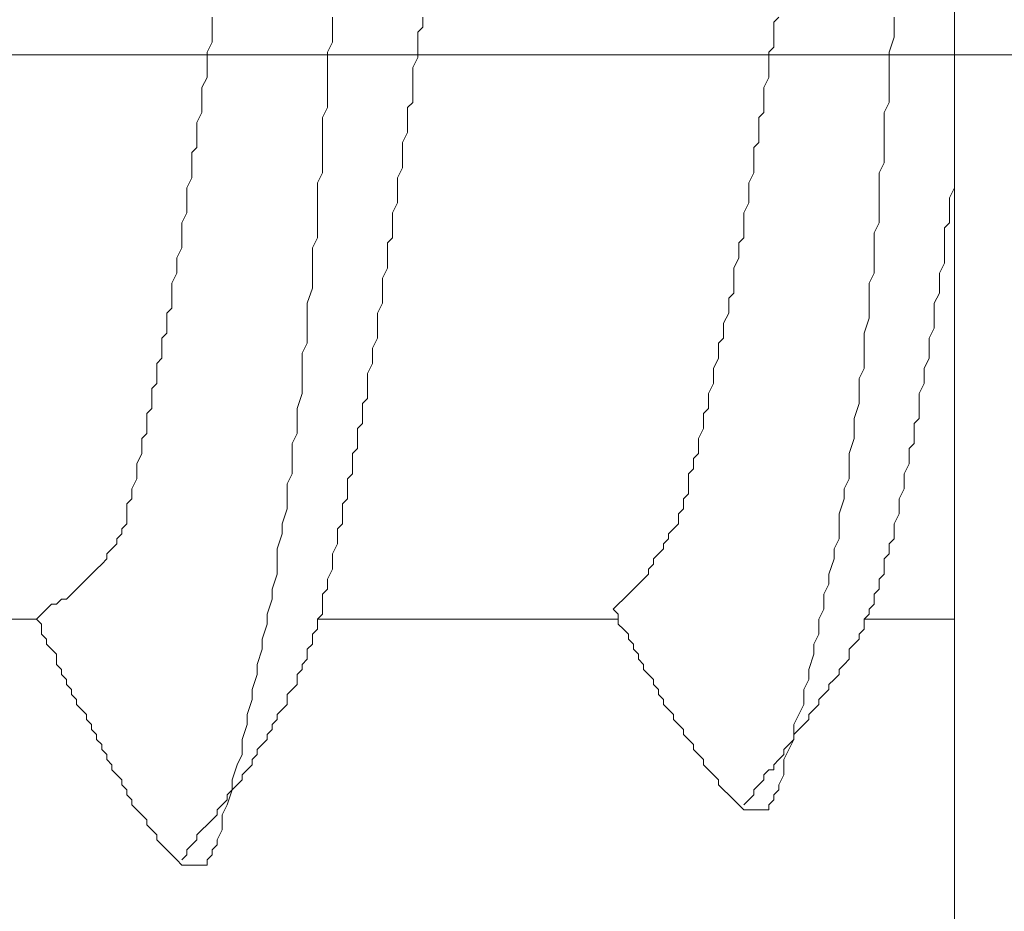
# Model space of a CAD drawing. Units: millimetres. Extents: x 6566 to 9930, y 5229 to 6714.
# Drawn here: x 9592 to 9594, y 5751 to 5753 of the extents above; entities that cross this region are included whole.
import ezdxf

# ---------------------------------------------------------------- set-up
doc = ezdxf.new("R2010")
doc.units = ezdxf.units.MM
doc.linetypes.add('CENTER', pattern=[50.8, 31.75, -6.35, 6.35, -6.35])
doc.layers.get('0').update_dxf_attribs({"lineweight": 13})
doc.layers.get('Defpoints').update_dxf_attribs({"lineweight": 20})
for name, color, linetype, lineweight in [('基準線', 1, 'CENTER', 9), ('寸法', 4, 'Continuous', 9), ('点検口 野縁受け', 7, 'Continuous', 9)]:
    doc.layers.add(name, color=color, linetype=linetype, lineweight=lineweight)
doc.styles.add('寸法用\u3000bigfont', font='romand.shx', dxfattribs={"width": 0.75, "bigfont": 'bigfont.shx'})
doc.dimstyles.new('寸法 1-4', dxfattribs={"dimscale": 4, "dimtxt": 3.25, "dimasz": 1.1, "dimexe": 0, "dimexo": 5, "dimgap": 1, "dimtad": 1, "dimdec": 1, "dimdsep": 46, "dimtxsty": '寸法用\u3000bigfont', "dimblk": 'ORIGIN', "dimcen": 3, "dimclrd": 256, "dimclre": 256, "dimclrt": 7, "dimadec": 0, "dimazin": 0, "dimtfac": 1, "dimtdec": 1, "dimtix": 1, "dimtmove": 1, "dimatfit": 2, "dimldrblk": 'OPEN30', "dimfxl": 1, "dimlwd": -1, "dimlwe": -1, "dimarcsym": 0})

# ---------------------------------------------------------------- blocks, each defined once
blk = doc.blocks.new('_Origin')
at = {"color": 0, "linetype": 'ByBlock', "lineweight": -2}
blk.add_line((0, 0), (-1, 0), dxfattribs=at)
blk.add_circle((0, 0), 0.5, dxfattribs=at)
blk = doc.blocks.new('*D111')
at = {"layer": 'Defpoints', "color": 0, "linetype": 'Continuous', "transparency": 16777216}
for p in [(9608.4582, 5867.8336), (9583.4582, 5768.6681), (9608.4582, 5730.6681)]:
    blk.add_point(p, dxfattribs=at)
at = {"layer": '寸法', "linetype": 'Continuous', "transparency": 16777216}
for p, q in [((9583.4582, 5788.6681), (9583.4582, 5867.8336)), ((9587.8582, 5867.8336), (9604.0582, 5867.8336)), ((9608.4582, 5750.6681), (9608.4582, 5867.8336))]:
    blk.add_line(p, q, dxfattribs=at)
at = {"layer": '寸法', "linetype": 'Continuous', "transparency": 16777216, "xscale": 4.4, "yscale": 4.4, "zscale": 4.4, "rotation": 180}
blk.add_blockref('_Origin', (9583.4582, 5867.8336), dxfattribs=at)
at = {"layer": '寸法', "linetype": 'Continuous', "transparency": 16777216, "xscale": 4.4, "yscale": 4.4, "zscale": 4.4}
blk.add_blockref('_Origin', (9608.4582, 5867.8336), dxfattribs=at)
at = {"layer": '寸法', "color": 7, "linetype": 'Continuous', "transparency": 16777216, "insert": (9595.9582, 5878.3336), "char_height": 13, "attachment_point": 5, "style": '寸法用\u3000bigfont'}
blk.add_mtext('25', dxfattribs=at)
blk = doc.blocks.new('_Open30')
at = {"color": 0, "linetype": 'ByBlock', "lineweight": -2}
for p, q in [((-1, 0.26795), (0, 0)), ((0, 0), (-1, -0.26795)), ((0, 0), (-1, 0))]:
    blk.add_line(p, q, dxfattribs=at)
blk = doc.blocks.new('*D88')
at = {"layer": 'Defpoints', "color": 0, "linetype": 'Continuous', "transparency": 16777216}
for p in [(9608.4582, 5912.0413), (9058.4582, 5730.6681), (9608.4582, 5730.6681)]:
    blk.add_point(p, dxfattribs=at)
at = {"layer": '寸法', "linetype": 'Continuous', "transparency": 16777216}
for p, q in [((9058.4582, 5750.6681), (9058.4582, 5912.0413)), ((9062.8582, 5912.0413), (9604.0582, 5912.0413)), ((9608.4582, 5750.6681), (9608.4582, 5912.0413))]:
    blk.add_line(p, q, dxfattribs=at)
at = {"layer": '寸法', "linetype": 'Continuous', "transparency": 16777216, "xscale": 4.4, "yscale": 4.4, "zscale": 4.4, "rotation": 180}
blk.add_blockref('_Origin', (9058.4582, 5912.0413), dxfattribs=at)
at = {"layer": '寸法', "linetype": 'Continuous', "transparency": 16777216, "xscale": 4.4, "yscale": 4.4, "zscale": 4.4}
blk.add_blockref('_Origin', (9608.4582, 5912.0413), dxfattribs=at)
at = {"layer": '寸法', "color": 7, "linetype": 'Continuous', "transparency": 16777216, "insert": (9333.4582, 5922.5413), "char_height": 13, "attachment_point": 5, "style": '寸法用\u3000bigfont'}
blk.add_mtext('点検口用野縁受L=550（750）', dxfattribs=at)

msp = doc.modelspace()

# ---------------------------------------------------------------- linework, layer by layer
at = {"ltscale": 0.2}
for p, q in [((9592.4082, 5753.2364), (9592.4082, 5753.2614)), ((9592.7082, 5753.2614), (9592.7082, 5753.2364)), ((9592.9332, 5753.2614), (9592.9332, 5753.2364)), ((9593.8082, 5753.2489), (9593.8207, 5753.2614)), ((9593.8082, 5753.2239), (9593.8082, 5753.2489)), ((9594.1082, 5753.2614), (9594.1082, 5753.2364)), ((9592.4082, 5753.2114), (9592.4082, 5753.2364)), ((9592.7082, 5753.2364), (9592.7082, 5753.1989)), ((9592.9332, 5753.2364), (9592.9207, 5753.2239)), ((9592.9207, 5753.2239), (9592.9207, 5753.1989)), ((9593.8082, 5753.2114), (9593.8082, 5753.2239)), ((9594.1082, 5753.2364), (9594.1082, 5753.2114)), ((9592.3957, 5753.1739), (9592.4082, 5753.1989)), ((9592.4082, 5753.1989), (9592.4082, 5753.2114)), ((9592.7082, 5753.1989), (9592.6957, 5753.1739)), ((9592.9207, 5753.1989), (9592.9207, 5753.1739)), ((9593.8082, 5753.1864), (9593.8082, 5753.2114)), ((9594.1082, 5753.2114), (9594.0957, 5753.1739)), ((9592.3957, 5753.1489), (9592.3957, 5753.1739)), ((9592.6957, 5753.1739), (9592.6957, 5753.1364)), ((9592.9207, 5753.1739), (9592.9207, 5753.1614)), ((9593.7957, 5753.1739), (9593.8082, 5753.1864)), ((9593.7957, 5753.1489), (9593.7957, 5753.1739)), ((9594.0957, 5753.1739), (9594.0957, 5753.1489)), ((9592.3957, 5753.1239), (9592.3957, 5753.1489)), ((9592.9207, 5753.1614), (9592.9082, 5753.1364)), ((9593.7957, 5753.1239), (9593.7957, 5753.1489)), ((9594.0957, 5753.1489), (9594.0957, 5753.1114)), ((9592.3957, 5753.1114), (9592.3957, 5753.1239)), ((9592.6957, 5753.1364), (9592.6957, 5753.0989)), ((9592.9082, 5753.1364), (9592.9082, 5753.1114)), ((9593.7957, 5753.1114), (9593.7957, 5753.1239)), ((9592.3832, 5753.0864), (9592.3957, 5753.1114)), ((9592.6957, 5753.0989), (9592.6957, 5753.0739)), ((9592.9082, 5753.1114), (9592.9082, 5753.0989)), ((9592.9082, 5753.0989), (9592.9082, 5753.0739)), ((9593.7832, 5753.0864), (9593.7957, 5753.1114)), ((9594.0957, 5753.1114), (9594.0957, 5753.0864)), ((9592.3832, 5753.0614), (9592.3832, 5753.0864)), ((9592.6957, 5753.0739), (9592.6957, 5753.0364)), ((9592.9082, 5753.0739), (9592.9082, 5753.0489)), ((9593.7832, 5753.0739), (9593.7832, 5753.0864)), ((9593.7832, 5753.0489), (9593.7832, 5753.0739)), ((9594.0957, 5753.0864), (9594.0957, 5753.0489)), ((9592.3832, 5753.0489), (9592.3832, 5753.0614)), ((9592.3832, 5753.0239), (9592.3832, 5753.0489)), ((9592.9082, 5753.0489), (9592.8957, 5753.0364)), ((9593.7832, 5753.0239), (9593.7832, 5753.0489)), ((9594.0957, 5753.0489), (9594.0832, 5753.0239)), ((9592.3707, 5752.9989), (9592.3832, 5753.0239)), ((9592.6957, 5753.0364), (9592.6832, 5753.0114)), ((9592.8957, 5753.0364), (9592.8957, 5753.0114)), ((9593.7707, 5753.0114), (9593.7832, 5753.0239)), ((9594.0832, 5753.0239), (9594.0832, 5752.9989)), ((9592.3707, 5752.9864), (9592.3707, 5752.9989)), ((9592.6832, 5753.0114), (9592.6832, 5752.9739)), ((9592.8957, 5753.0114), (9592.8957, 5752.9864)), ((9593.7707, 5752.9864), (9593.7707, 5753.0114)), ((9594.0832, 5752.9989), (9594.0832, 5752.9614)), ((9592.3707, 5752.9614), (9592.3707, 5752.9864)), ((9592.8957, 5752.9864), (9592.8957, 5752.9739)), ((9593.7707, 5752.9739), (9593.7707, 5752.9864)), ((9592.3707, 5752.9364), (9592.3707, 5752.9614)), ((9592.6832, 5752.9739), (9592.6832, 5752.9364)), ((9592.8957, 5752.9739), (9592.8832, 5752.9489)), ((9593.7707, 5752.9489), (9593.7707, 5752.9739)), ((9594.0832, 5752.9614), (9594.0832, 5752.9364)), ((9592.3582, 5752.9239), (9592.3707, 5752.9364)), ((9592.6832, 5752.9364), (9592.6832, 5752.9114)), ((9592.8832, 5752.9489), (9592.8832, 5752.9239)), ((9593.7582, 5752.9364), (9593.7707, 5752.9489)), ((9593.7582, 5752.9114), (9593.7582, 5752.9364)), ((9594.0832, 5752.9364), (9594.0832, 5752.8989)), ((9592.3582, 5752.8989), (9592.3582, 5752.9239)), ((9592.6832, 5752.9114), (9592.6832, 5752.8739)), ((9592.8832, 5752.9239), (9592.8832, 5752.8989)), ((9593.7582, 5752.8864), (9593.7582, 5752.9114)), ((9594.2582, 5752.9114), (9594.2582, 5752.8989)), ((9592.3582, 5752.8739), (9592.3582, 5752.8989)), ((9592.8832, 5752.8864), (9592.8707, 5752.8614)), ((9592.8832, 5752.8989), (9592.8832, 5752.8864)), ((9593.7582, 5752.8739), (9593.7582, 5752.8864)), ((9594.0832, 5752.8989), (9594.0707, 5752.8739)), ((9594.2582, 5752.8989), (9594.2582, 5752.8739)), ((9592.3457, 5752.8364), (9592.3582, 5752.8614)), ((9592.3582, 5752.8614), (9592.3582, 5752.8739)), ((9592.6832, 5752.8739), (9592.6707, 5752.8489)), ((9592.8707, 5752.8614), (9592.8707, 5752.8364)), ((9593.7457, 5752.8489), (9593.7582, 5752.8739)), ((9594.0707, 5752.8739), (9594.0707, 5752.8364)), ((9594.2582, 5752.8739), (9594.2582, 5752.8489)), ((9592.3457, 5752.8114), (9592.3457, 5752.8364)), ((9592.6707, 5752.8489), (9592.6707, 5752.8114)), ((9592.8707, 5752.8364), (9592.8707, 5752.8239)), ((9593.7457, 5752.8364), (9593.7457, 5752.8489)), ((9593.7457, 5752.8114), (9593.7457, 5752.8364)), ((9594.0707, 5752.8364), (9594.0707, 5752.8114)), ((9594.2582, 5752.8364), (9594.2457, 5752.8114)), ((9594.2582, 5752.8489), (9594.2582, 5752.8364)), ((9592.3457, 5752.7989), (9592.3457, 5752.8114)), ((9592.6707, 5752.8114), (9592.6707, 5752.7739)), ((9592.8707, 5752.8239), (9592.8707, 5752.7989)), ((9593.7457, 5752.7989), (9593.7457, 5752.8114)), ((9594.0707, 5752.8114), (9594.0707, 5752.7864)), ((9594.2457, 5752.8114), (9594.2457, 5752.7989)), ((9592.3457, 5752.7739), (9592.3457, 5752.7989)), ((9592.8707, 5752.7989), (9592.8582, 5752.7739)), ((9593.7332, 5752.7739), (9593.7457, 5752.7989)), ((9594.0707, 5752.7864), (9594.0707, 5752.7489)), ((9594.2457, 5752.7989), (9594.2457, 5752.7739)), ((9592.3332, 5752.7489), (9592.3457, 5752.7739)), ((9592.6707, 5752.7739), (9592.6707, 5752.7489)), ((9592.8582, 5752.7739), (9592.8582, 5752.7614)), ((9592.8582, 5752.7614), (9592.8582, 5752.7364)), ((9593.7332, 5752.7614), (9593.7332, 5752.7739)), ((9593.7332, 5752.7364), (9593.7332, 5752.7614)), ((9594.2457, 5752.7739), (9594.2457, 5752.7489)), ((9592.3332, 5752.7239), (9592.3332, 5752.7489)), ((9592.6707, 5752.7489), (9592.6707, 5752.7114)), ((9592.8582, 5752.7364), (9592.8582, 5752.7114)), ((9593.7332, 5752.7114), (9593.7332, 5752.7364)), ((9594.0707, 5752.7489), (9594.0582, 5752.7239)), ((9594.2457, 5752.7489), (9594.2332, 5752.7364)), ((9594.2332, 5752.7364), (9594.2332, 5752.7114)), ((9592.3332, 5752.7114), (9592.3332, 5752.7239)), ((9592.3332, 5752.6864), (9592.3332, 5752.7114)), ((9592.6707, 5752.7114), (9592.6582, 5752.6864)), ((9592.8582, 5752.7114), (9592.8457, 5752.6989)), ((9593.7207, 5752.6989), (9593.7332, 5752.7114)), ((9594.0582, 5752.7239), (9594.0582, 5752.6864)), ((9594.2332, 5752.7114), (9594.2332, 5752.6864)), ((9592.3207, 5752.6614), (9592.3332, 5752.6864)), ((9592.6582, 5752.6864), (9592.6582, 5752.6489)), ((9592.8457, 5752.6989), (9592.8457, 5752.6739)), ((9593.7207, 5752.6739), (9593.7207, 5752.6989)), ((9594.0582, 5752.6864), (9594.0582, 5752.6614)), ((9594.2332, 5752.6864), (9594.2332, 5752.6739)), ((9592.3207, 5752.6489), (9592.3207, 5752.6614)), ((9592.8457, 5752.6739), (9592.8457, 5752.6489)), ((9593.7082, 5752.6364), (9593.7207, 5752.6614)), ((9593.7207, 5752.6614), (9593.7207, 5752.6739)), ((9594.0582, 5752.6614), (9594.0582, 5752.6239)), ((9594.2332, 5752.6739), (9594.2332, 5752.6489)), ((9592.3207, 5752.6239), (9592.3207, 5752.6489)), ((9592.6582, 5752.6489), (9592.6582, 5752.6114)), ((9592.8457, 5752.6364), (9592.8332, 5752.6114)), ((9592.8457, 5752.6489), (9592.8457, 5752.6364)), ((9593.7082, 5752.6239), (9593.7082, 5752.6364)), ((9594.2332, 5752.6489), (9594.2207, 5752.6239)), ((9592.3082, 5752.5989), (9592.3207, 5752.6239)), ((9592.6582, 5752.6114), (9592.6582, 5752.5864)), ((9592.8332, 5752.6114), (9592.8332, 5752.5864)), ((9593.7082, 5752.5989), (9593.7082, 5752.6239)), ((9594.0582, 5752.6239), (9594.0457, 5752.5989)), ((9594.2207, 5752.6239), (9594.2207, 5752.6114)), ((9594.2207, 5752.6114), (9594.2207, 5752.5864)), ((9592.3082, 5752.5864), (9592.3082, 5752.5989)), ((9592.3082, 5752.5614), (9592.3082, 5752.5864)), ((9592.6582, 5752.5864), (9592.6457, 5752.5489)), ((9592.8332, 5752.5864), (9592.8332, 5752.5739)), ((9593.7082, 5752.5739), (9593.7082, 5752.5989)), ((9594.0457, 5752.5989), (9594.0457, 5752.5739)), ((9594.2207, 5752.5864), (9594.2207, 5752.5739)), ((9592.3082, 5752.5364), (9592.3082, 5752.5614)), ((9592.8332, 5752.5739), (9592.8332, 5752.5489)), ((9593.6957, 5752.5614), (9593.7082, 5752.5739)), ((9593.6957, 5752.5364), (9593.6957, 5752.5614)), ((9594.0457, 5752.5739), (9594.0457, 5752.5364)), ((9594.2207, 5752.5739), (9594.2082, 5752.5489)), ((9592.2957, 5752.5239), (9592.3082, 5752.5364)), ((9592.6457, 5752.5489), (9592.6457, 5752.5239)), ((9592.8332, 5752.5489), (9592.8207, 5752.5239)), ((9593.6957, 5752.5239), (9593.6957, 5752.5364)), ((9594.0457, 5752.5364), (9594.0457, 5752.5114)), ((9594.2082, 5752.5489), (9594.2082, 5752.5239)), ((9592.2957, 5752.4989), (9592.2957, 5752.5239)), ((9592.6457, 5752.5239), (9592.6457, 5752.4864)), ((9592.8207, 5752.5239), (9592.8207, 5752.4989)), ((9593.6832, 5752.4989), (9593.6957, 5752.5239)), ((9594.0457, 5752.5114), (9594.0332, 5752.4739)), ((9594.2082, 5752.5239), (9594.2082, 5752.5114)), ((9594.2082, 5752.5114), (9594.2082, 5752.4864)), ((9592.2957, 5752.4739), (9592.2957, 5752.4989)), ((9592.6457, 5752.4864), (9592.6457, 5752.4489)), ((9592.8207, 5752.4989), (9592.8207, 5752.4864)), ((9592.8207, 5752.4864), (9592.8207, 5752.4614)), ((9593.6832, 5752.4864), (9593.6832, 5752.4989)), ((9593.6832, 5752.4614), (9593.6832, 5752.4864)), ((9594.2082, 5752.4864), (9594.1957, 5752.4614)), ((9592.2832, 5752.4614), (9592.2957, 5752.4739)), ((9592.2832, 5752.4364), (9592.2832, 5752.4614)), ((9592.8207, 5752.4614), (9592.8082, 5752.4364)), ((9593.6707, 5752.4489), (9593.6832, 5752.4614)), ((9594.0332, 5752.4739), (9594.0332, 5752.4489)), ((9594.1957, 5752.4614), (9594.1957, 5752.4489)), ((9592.2832, 5752.4114), (9592.2832, 5752.4364)), ((9592.6457, 5752.4489), (9592.6332, 5752.4239)), ((9592.8082, 5752.4364), (9592.8082, 5752.4239)), ((9593.6707, 5752.4239), (9593.6707, 5752.4489)), ((9594.0332, 5752.4489), (9594.0332, 5752.4114)), ((9594.1957, 5752.4489), (9594.1957, 5752.4239)), ((9592.2707, 5752.3989), (9592.2832, 5752.4114)), ((9592.6332, 5752.4239), (9592.6332, 5752.3864)), ((9592.8082, 5752.4239), (9592.8082, 5752.3989)), ((9593.6582, 5752.3864), (9593.6707, 5752.4114)), ((9593.6707, 5752.4114), (9593.6707, 5752.4239)), ((9594.0332, 5752.4114), (9594.0332, 5752.3864)), ((9594.1957, 5752.4114), (9594.1832, 5752.3864)), ((9594.1957, 5752.4239), (9594.1957, 5752.4114)), ((9592.2707, 5752.3739), (9592.2707, 5752.3989)), ((9592.6332, 5752.3864), (9592.6332, 5752.3614)), ((9592.8082, 5752.3989), (9592.7957, 5752.3739)), ((9593.6582, 5752.3614), (9593.6582, 5752.3864)), ((9594.0332, 5752.3864), (9594.0207, 5752.3614)), ((9594.1832, 5752.3864), (9594.1832, 5752.3614)), ((9592.2707, 5752.3489), (9592.2707, 5752.3739)), ((9592.6332, 5752.3614), (9592.6332, 5752.3239)), ((9592.7957, 5752.3739), (9592.7957, 5752.3614)), ((9592.7957, 5752.3614), (9592.7957, 5752.3364)), ((9593.6582, 5752.3489), (9593.6582, 5752.3614)), ((9594.0207, 5752.3614), (9594.0207, 5752.3239)), ((9594.1832, 5752.3614), (9594.1832, 5752.3489)), ((9592.2582, 5752.3364), (9592.2707, 5752.3489)), ((9592.2582, 5752.3114), (9592.2582, 5752.3364)), ((9592.7957, 5752.3364), (9592.7957, 5752.3114)), ((9593.6457, 5752.3239), (9593.6582, 5752.3489)), ((9594.1832, 5752.3489), (9594.1707, 5752.3239)), ((9592.6332, 5752.3239), (9592.6207, 5752.2864)), ((9593.6457, 5752.3114), (9593.6457, 5752.3239)), ((9594.0207, 5752.3239), (9594.0207, 5752.2989)), ((9594.1707, 5752.3239), (9594.1707, 5752.2989)), ((9592.2582, 5752.2864), (9592.2582, 5752.3114)), ((9592.7957, 5752.3114), (9592.7832, 5752.2989)), ((9592.7832, 5752.2989), (9592.7832, 5752.2739)), ((9593.6457, 5752.2864), (9593.6457, 5752.3114)), ((9594.0207, 5752.2989), (9594.0082, 5752.2614)), ((9594.1707, 5752.2989), (9594.1707, 5752.2864)), ((9592.2457, 5752.2739), (9592.2582, 5752.2864)), ((9592.2457, 5752.2489), (9592.2457, 5752.2739)), ((9592.6207, 5752.2864), (9592.6207, 5752.2614)), ((9592.7832, 5752.2739), (9592.7832, 5752.2489)), ((9593.6332, 5752.2739), (9593.6457, 5752.2864)), ((9593.6332, 5752.2489), (9593.6332, 5752.2739)), ((9594.1707, 5752.2864), (9594.1707, 5752.2614)), ((9592.2457, 5752.2239), (9592.2457, 5752.2489)), ((9592.6207, 5752.2614), (9592.6207, 5752.2239)), ((9592.7832, 5752.2489), (9592.7707, 5752.2364)), ((9593.6332, 5752.2364), (9593.6332, 5752.2489)), ((9594.0082, 5752.2614), (9594.0082, 5752.2364)), ((9594.1707, 5752.2614), (9594.1582, 5752.2489)), ((9594.1582, 5752.2489), (9594.1582, 5752.2239)), ((9592.2332, 5752.2114), (9592.2457, 5752.2239)), ((9592.6207, 5752.2239), (9592.6082, 5752.1989)), ((9592.7707, 5752.2364), (9592.7707, 5752.2114)), ((9593.6207, 5752.2114), (9593.6332, 5752.2364)), ((9594.0082, 5752.2364), (9594.0082, 5752.2114)), ((9594.1582, 5752.2239), (9594.1582, 5752.1989)), ((9592.2332, 5752.1864), (9592.2332, 5752.2114)), ((9592.6082, 5752.1989), (9592.6082, 5752.1614)), ((9592.7707, 5752.2114), (9592.7707, 5752.1864)), ((9593.6207, 5752.1989), (9593.6207, 5752.2114)), ((9593.6207, 5752.1739), (9593.6207, 5752.1989)), ((9594.0082, 5752.2114), (9593.9957, 5752.1739)), ((9594.1582, 5752.1989), (9594.1457, 5752.1864)), ((9592.2207, 5752.1489), (9592.2332, 5752.1739)), ((9592.2332, 5752.1739), (9592.2332, 5752.1864)), ((9592.7707, 5752.1864), (9592.7582, 5752.1739)), ((9592.7582, 5752.1739), (9592.7582, 5752.1489)), ((9593.6082, 5752.1614), (9593.6207, 5752.1739)), ((9593.9957, 5752.1739), (9593.9957, 5752.1489)), ((9594.1457, 5752.1864), (9594.1457, 5752.1614)), ((9592.2207, 5752.1239), (9592.2207, 5752.1489)), ((9592.6082, 5752.1614), (9592.6082, 5752.1239)), ((9592.7582, 5752.1489), (9592.7582, 5752.1239)), ((9593.6082, 5752.1364), (9593.6082, 5752.1614)), ((9593.9957, 5752.1489), (9593.9957, 5752.1114)), ((9594.1457, 5752.1489), (9594.1332, 5752.1239)), ((9594.1457, 5752.1614), (9594.1457, 5752.1489)), ((9592.2207, 5752.1114), (9592.2207, 5752.1239)), ((9592.6082, 5752.1239), (9592.5957, 5752.0989)), ((9592.7582, 5752.1239), (9592.7457, 5752.1114)), ((9593.5957, 5752.1239), (9593.6082, 5752.1364)), ((9593.5957, 5752.0989), (9593.5957, 5752.1239)), ((9594.1332, 5752.1239), (9594.1332, 5752.0989)), ((9592.2082, 5752.0864), (9592.2207, 5752.1114)), ((9592.5957, 5752.0989), (9592.5957, 5752.0614)), ((9592.7457, 5752.1114), (9592.7457, 5752.0864)), ((9593.5957, 5752.0864), (9593.5957, 5752.0989)), ((9593.9957, 5752.1114), (9593.9832, 5752.0864)), ((9594.1332, 5752.0989), (9594.1332, 5752.0864)), ((9592.2082, 5752.0614), (9592.2082, 5752.0864)), ((9592.7457, 5752.0864), (9592.7457, 5752.0614)), ((9593.5832, 5752.0614), (9593.5957, 5752.0739)), ((9593.5957, 5752.0739), (9593.5957, 5752.0864)), ((9593.9832, 5752.0864), (9593.9832, 5752.0614)), ((9594.1332, 5752.0864), (9594.1207, 5752.0614)), ((9592.1957, 5752.0489), (9592.2082, 5752.0614)), ((9592.1957, 5752.0239), (9592.1957, 5752.0489)), ((9592.5957, 5752.0614), (9592.5957, 5752.0364)), ((9592.7457, 5752.0614), (9592.7332, 5752.0489)), ((9592.7332, 5752.0489), (9592.7332, 5752.0239)), ((9593.5832, 5752.0489), (9593.5832, 5752.0614)), ((9593.5832, 5752.0364), (9593.5832, 5752.0489)), ((9593.9832, 5752.0614), (9593.9707, 5752.0239)), ((9594.1207, 5752.0614), (9594.1207, 5752.0489)), ((9594.1207, 5752.0489), (9594.1207, 5752.0239)), ((9592.1957, 5752.0114), (9592.1957, 5752.0239)), ((9592.5957, 5752.0364), (9592.5832, 5751.9989)), ((9592.7332, 5752.0239), (9592.7332, 5751.9989)), ((9593.5707, 5752.0239), (9593.5832, 5752.0364)), ((9593.5707, 5752.0114), (9593.5707, 5752.0239)), ((9593.9707, 5752.0239), (9593.9707, 5751.9989)), ((9594.1207, 5752.0239), (9594.1082, 5751.9989)), ((9592.1832, 5751.9864), (9592.1957, 5751.9989)), ((9592.1957, 5751.9989), (9592.1957, 5752.0114)), ((9592.5832, 5751.9989), (9592.5832, 5751.9739)), ((9592.7332, 5751.9989), (9592.7207, 5751.9864)), ((9593.5582, 5751.9864), (9593.5707, 5751.9989)), ((9593.5707, 5751.9989), (9593.5707, 5752.0114)), ((9593.9707, 5751.9989), (9593.9707, 5751.9614)), ((9594.1082, 5751.9989), (9594.1082, 5751.9864)), ((9592.1707, 5751.9614), (9592.1832, 5751.9739)), ((9592.1832, 5751.9739), (9592.1832, 5751.9864)), ((9592.5832, 5751.9739), (9592.5707, 5751.9364)), ((9592.7207, 5751.9864), (9592.7207, 5751.9614)), ((9593.5457, 5751.9739), (9593.5582, 5751.9864)), ((9593.5457, 5751.9614), (9593.5457, 5751.9739)), ((9594.1082, 5751.9864), (9594.1082, 5751.9614)), ((9592.1582, 5751.9364), (9592.1707, 5751.9489)), ((9592.1707, 5751.9489), (9592.1707, 5751.9614)), ((9592.7207, 5751.9489), (9592.7082, 5751.9239)), ((9592.7207, 5751.9614), (9592.7207, 5751.9489)), ((9593.5332, 5751.9489), (9593.5457, 5751.9614)), ((9593.5332, 5751.9364), (9593.5332, 5751.9489)), ((9593.9707, 5751.9614), (9593.9582, 5751.9364)), ((9594.1082, 5751.9614), (9594.0957, 5751.9489)), ((9594.0957, 5751.9489), (9594.0957, 5751.9239)), ((9592.1457, 5751.9239), (9592.1582, 5751.9364)), ((9592.1457, 5751.9114), (9592.1457, 5751.9239)), ((9592.5707, 5751.9364), (9592.5707, 5751.9114)), ((9592.7082, 5751.9239), (9592.7082, 5751.8989)), ((9593.5082, 5751.9114), (9593.5207, 5751.9239)), ((9593.5207, 5751.9239), (9593.5332, 5751.9364)), ((9593.9582, 5751.9364), (9593.9582, 5751.9114)), ((9594.0957, 5751.9239), (9594.0832, 5751.9114)), ((9592.1207, 5751.8864), (9592.1332, 5751.8989)), ((9592.1332, 5751.8989), (9592.1457, 5751.9114)), ((9592.5707, 5751.9114), (9592.5707, 5751.8739)), ((9592.7082, 5751.8989), (9592.7082, 5751.8864)), ((9593.4957, 5751.8864), (9593.5082, 5751.8989)), ((9593.5082, 5751.8989), (9593.5082, 5751.9114)), ((9593.9582, 5751.9114), (9593.9457, 5751.8739)), ((9594.0832, 5751.9114), (9594.0832, 5751.8864)), ((9592.0957, 5751.8614), (9592.1082, 5751.8739)), ((9592.1082, 5751.8739), (9592.1207, 5751.8864)), ((9592.5707, 5751.8739), (9592.5582, 5751.8364)), ((9592.7082, 5751.8864), (9592.6957, 5751.8614)), ((9593.4832, 5751.8614), (9593.4957, 5751.8739)), ((9593.4957, 5751.8739), (9593.4957, 5751.8864)), ((9593.9457, 5751.8739), (9593.9457, 5751.8489)), ((9594.0832, 5751.8739), (9594.0707, 5751.8614)), ((9594.0832, 5751.8864), (9594.0832, 5751.8739)), ((9592.0707, 5751.8364), (9592.0832, 5751.8489)), ((9592.0832, 5751.8489), (9592.0957, 5751.8614)), ((9592.6957, 5751.8614), (9592.6957, 5751.8364)), ((9593.4582, 5751.8364), (9593.4707, 5751.8489)), ((9593.4707, 5751.8489), (9593.4832, 5751.8614)), ((9593.9457, 5751.8489), (9593.9332, 5751.8239)), ((9594.0707, 5751.8614), (9594.0707, 5751.8489)), ((9594.0707, 5751.8489), (9594.0707, 5751.8364)), ((9592.0457, 5751.8114), (9592.0582, 5751.8239)), ((9592.0582, 5751.8239), (9592.0707, 5751.8364)), ((9592.5582, 5751.8364), (9592.5582, 5751.8114)), ((9592.6957, 5751.8364), (9592.6832, 5751.8239)), ((9592.6832, 5751.8239), (9592.6832, 5751.7989)), ((9593.4332, 5751.8114), (9593.4457, 5751.8239)), ((9593.4457, 5751.8239), (9593.4582, 5751.8364)), ((9593.9332, 5751.8239), (9593.9332, 5751.7864)), ((9594.0707, 5751.8364), (9594.0582, 5751.8239)), ((9594.0582, 5751.8239), (9594.0582, 5751.8114)), ((9591.9957, 5751.7864), (9592.0082, 5751.7989)), ((9592.0082, 5751.7989), (9592.0207, 5751.7989)), ((9592.0207, 5751.7989), (9592.0332, 5751.8114)), ((9592.0332, 5751.8114), (9592.0457, 5751.8114)), ((9592.5582, 5751.8114), (9592.5457, 5751.7739)), ((9592.6832, 5751.7989), (9592.6832, 5751.7864)), ((9593.4082, 5751.7864), (9593.4207, 5751.7989)), ((9593.4207, 5751.7989), (9593.4332, 5751.8114)), ((9594.0582, 5751.7989), (9594.0457, 5751.7864)), ((9594.0582, 5751.8114), (9594.0582, 5751.7989)), ((9591.9707, 5751.7614), (9591.9832, 5751.7739)), ((9591.9832, 5751.7739), (9591.9957, 5751.7864)), ((9592.5457, 5751.7739), (9592.5457, 5751.7489)), ((9592.6832, 5751.7739), (9592.6707, 5751.7614)), ((9592.6832, 5751.7864), (9592.6832, 5751.7739)), ((9593.4207, 5751.7739), (9593.4082, 5751.7864)), ((9593.4207, 5751.7614), (9593.4207, 5751.7739)), ((9593.9332, 5751.7864), (9593.9207, 5751.7614)), ((9594.0457, 5751.7739), (9594.0332, 5751.7614)), ((9594.0457, 5751.7864), (9594.0457, 5751.7739)), ((9591.9707, 5751.7614), (9590.9707, 5751.7614)), ((9591.9832, 5751.7489), (9591.9707, 5751.7614)), ((9591.9832, 5751.7364), (9591.9832, 5751.7489)), ((9592.5457, 5751.7489), (9592.5332, 5751.7114)), ((9592.6707, 5751.7614), (9592.6707, 5751.7489)), ((9593.4207, 5751.7614), (9592.6707, 5751.7614)), ((9592.6707, 5751.7489), (9592.6707, 5751.7364)), ((9593.4207, 5751.7489), (9593.4207, 5751.7614)), ((9593.4332, 5751.7364), (9593.4207, 5751.7489)), ((9593.9207, 5751.7614), (9593.9207, 5751.7239)), ((9594.0332, 5751.7614), (9594.0332, 5751.7489)), ((9594.2582, 5751.7614), (9594.0332, 5751.7614)), ((9594.0332, 5751.7489), (9594.0332, 5751.7364)), ((9591.9832, 5751.7239), (9591.9832, 5751.7364)), ((9591.9957, 5751.7114), (9591.9832, 5751.7239)), ((9592.6707, 5751.7364), (9592.6582, 5751.7239)), ((9592.6582, 5751.7239), (9592.6582, 5751.7114)), ((9593.4457, 5751.7239), (9593.4332, 5751.7364)), ((9593.4457, 5751.7114), (9593.4457, 5751.7239)), ((9593.9207, 5751.7239), (9593.9082, 5751.6989)), ((9594.0332, 5751.7364), (9594.0207, 5751.7239)), ((9594.0207, 5751.7239), (9594.0207, 5751.7114)), ((9591.9957, 5751.6989), (9591.9957, 5751.7114)), ((9592.0082, 5751.6864), (9591.9957, 5751.6989)), ((9592.5332, 5751.7114), (9592.5332, 5751.6864)), ((9592.6582, 5751.6989), (9592.6457, 5751.6864)), ((9592.6582, 5751.7114), (9592.6582, 5751.6989)), ((9593.4582, 5751.6989), (9593.4457, 5751.7114)), ((9593.4582, 5751.6864), (9593.4582, 5751.6989)), ((9593.9082, 5751.6989), (9593.9082, 5751.6739)), ((9594.0082, 5751.6989), (9593.9957, 5751.6864)), ((9594.0207, 5751.7114), (9594.0082, 5751.6989)), ((9592.0207, 5751.6739), (9592.0082, 5751.6864)), ((9592.0207, 5751.6614), (9592.0207, 5751.6739)), ((9592.5332, 5751.6864), (9592.5207, 5751.6489)), ((9592.6457, 5751.6864), (9592.6457, 5751.6739)), ((9592.6457, 5751.6739), (9592.6457, 5751.6614)), ((9593.4707, 5751.6739), (9593.4582, 5751.6864)), ((9593.4707, 5751.6614), (9593.4707, 5751.6739)), ((9593.9082, 5751.6739), (9593.8957, 5751.6364)), ((9593.9957, 5751.6864), (9593.9957, 5751.6739)), ((9593.9957, 5751.6739), (9593.9957, 5751.6614)), ((9592.0207, 5751.6489), (9592.0207, 5751.6614)), ((9592.6457, 5751.6614), (9592.6332, 5751.6489)), ((9593.4832, 5751.6489), (9593.4707, 5751.6614)), ((9593.9957, 5751.6614), (9593.9832, 5751.6489)), ((9592.0332, 5751.6364), (9592.0207, 5751.6489)), ((9592.0332, 5751.6239), (9592.0332, 5751.6364)), ((9592.5207, 5751.6489), (9592.5207, 5751.6239)), ((9592.6332, 5751.6364), (9592.6207, 5751.6239)), ((9592.6332, 5751.6489), (9592.6332, 5751.6364)), ((9593.4832, 5751.6364), (9593.4832, 5751.6489)), ((9593.4957, 5751.6239), (9593.4832, 5751.6364)), ((9593.8957, 5751.6364), (9593.8957, 5751.6114)), ((9593.9832, 5751.6489), (9593.9707, 5751.6364)), ((9593.9707, 5751.6364), (9593.9707, 5751.6239)), ((9592.0457, 5751.6114), (9592.0332, 5751.6239)), ((9592.0457, 5751.5989), (9592.0457, 5751.6114)), ((9592.5207, 5751.6239), (9592.5082, 5751.5864)), ((9592.6207, 5751.6239), (9592.6207, 5751.6114)), ((9592.6207, 5751.6114), (9592.6207, 5751.5989)), ((9593.5082, 5751.6114), (9593.4957, 5751.6239)), ((9593.5082, 5751.5989), (9593.5082, 5751.6114)), ((9593.8957, 5751.6114), (9593.8832, 5751.5864)), ((9593.9582, 5751.6114), (9593.9457, 5751.5989)), ((9593.9707, 5751.6239), (9593.9582, 5751.6114)), ((9592.0582, 5751.5864), (9592.0457, 5751.5989)), ((9592.0582, 5751.5739), (9592.0582, 5751.5864)), ((9592.5082, 5751.5864), (9592.5082, 5751.5614)), ((9592.6082, 5751.5864), (9592.5957, 5751.5739)), ((9592.6207, 5751.5989), (9592.6082, 5751.5864)), ((9593.5207, 5751.5864), (9593.5082, 5751.5989)), ((9593.5207, 5751.5739), (9593.5207, 5751.5864)), ((9593.8832, 5751.5864), (9593.8832, 5751.5489)), ((9593.9457, 5751.5864), (9593.9332, 5751.5739)), ((9593.9457, 5751.5989), (9593.9457, 5751.5864)), ((9592.0707, 5751.5614), (9592.0582, 5751.5739)), ((9592.0707, 5751.5489), (9592.0707, 5751.5614)), ((9592.5082, 5751.5614), (9592.4957, 5751.5239)), ((9592.5957, 5751.5739), (9592.5957, 5751.5614)), ((9592.5957, 5751.5614), (9592.5957, 5751.5489)), ((9593.5332, 5751.5614), (9593.5207, 5751.5739)), ((9593.5332, 5751.5489), (9593.5332, 5751.5614)), ((9593.9332, 5751.5739), (9593.9207, 5751.5614)), ((9593.9207, 5751.5614), (9593.9207, 5751.5489)), ((9592.0832, 5751.5364), (9592.0707, 5751.5489)), ((9592.0957, 5751.5239), (9592.0832, 5751.5364)), ((9592.5832, 5751.5364), (9592.5707, 5751.5239)), ((9592.5957, 5751.5489), (9592.5832, 5751.5364)), ((9593.5457, 5751.5364), (9593.5332, 5751.5489)), ((9593.5582, 5751.5239), (9593.5457, 5751.5364)), ((9593.8832, 5751.5489), (9593.8707, 5751.5239)), ((9593.9082, 5751.5364), (9593.8957, 5751.5239)), ((9593.9207, 5751.5489), (9593.9082, 5751.5364)), ((9592.0957, 5751.5114), (9592.0957, 5751.5239)), ((9592.1082, 5751.4989), (9592.0957, 5751.5114)), ((9592.4957, 5751.5239), (9592.4957, 5751.4989)), ((9592.5707, 5751.5114), (9592.5582, 5751.4989)), ((9592.5707, 5751.5239), (9592.5707, 5751.5114)), ((9593.5582, 5751.5114), (9593.5582, 5751.5239)), ((9593.5707, 5751.4989), (9593.5582, 5751.5114)), ((9593.8707, 5751.5239), (9593.8582, 5751.4989)), ((9593.8957, 5751.5114), (9593.8832, 5751.4989)), ((9593.8957, 5751.5239), (9593.8957, 5751.5114)), ((9592.1082, 5751.4864), (9592.1082, 5751.4989)), ((9592.1207, 5751.4739), (9592.1082, 5751.4864)), ((9592.4957, 5751.4989), (9592.4832, 5751.4614)), ((9592.5582, 5751.4864), (9592.5457, 5751.4739)), ((9592.5582, 5751.4989), (9592.5582, 5751.4864)), ((9593.5832, 5751.4864), (9593.5707, 5751.4989)), ((9593.5832, 5751.4739), (9593.5832, 5751.4864)), ((9593.8582, 5751.4989), (9593.8582, 5751.4614)), ((9593.8707, 5751.4864), (9593.8582, 5751.4739)), ((9593.8832, 5751.4989), (9593.8707, 5751.4864)), ((9592.1207, 5751.4614), (9592.1207, 5751.4739)), ((9592.1332, 5751.4489), (9592.1207, 5751.4614)), ((9592.4832, 5751.4614), (9592.4832, 5751.4239)), ((9592.5457, 5751.4614), (9592.5332, 5751.4489)), ((9592.5457, 5751.4739), (9592.5457, 5751.4614)), ((9593.5957, 5751.4614), (9593.5832, 5751.4739)), ((9593.6082, 5751.4489), (9593.5957, 5751.4614)), ((9593.8582, 5751.4614), (9593.8457, 5751.4364)), ((9593.8582, 5751.4614), (9593.8457, 5751.4489)), ((9593.8582, 5751.4739), (9593.8582, 5751.4614)), ((9592.1332, 5751.4364), (9592.1332, 5751.4489)), ((9592.1457, 5751.4239), (9592.1332, 5751.4364)), ((9592.5332, 5751.4489), (9592.5207, 5751.4364)), ((9592.5207, 5751.4364), (9592.5207, 5751.4239)), ((9593.6082, 5751.4364), (9593.6082, 5751.4489)), ((9593.6207, 5751.4239), (9593.6082, 5751.4364)), ((9593.8457, 5751.4489), (9593.8332, 5751.4364)), ((9593.8457, 5751.4364), (9593.8332, 5751.4114)), ((9593.8332, 5751.4364), (9593.8332, 5751.4239)), ((9592.1457, 5751.4114), (9592.1457, 5751.4239)), ((9592.1582, 5751.3989), (9592.1457, 5751.4114)), ((9592.4832, 5751.4239), (9592.4707, 5751.3989)), ((9592.5207, 5751.4239), (9592.5082, 5751.4114)), ((9592.5082, 5751.4114), (9592.5082, 5751.3989)), ((9593.6332, 5751.4114), (9593.6207, 5751.4239)), ((9593.6332, 5751.3989), (9593.6332, 5751.4114)), ((9593.8207, 5751.4114), (9593.8082, 5751.3989)), ((9593.8332, 5751.4239), (9593.8207, 5751.4114)), ((9593.8332, 5751.4114), (9593.8332, 5751.3739)), ((9592.1582, 5751.3864), (9592.1582, 5751.3989)), ((9592.1707, 5751.3739), (9592.1582, 5751.3864)), ((9592.4707, 5751.3989), (9592.4582, 5751.3614)), ((9592.4957, 5751.3864), (9592.4832, 5751.3739)), ((9592.5082, 5751.3989), (9592.4957, 5751.3864)), ((9593.6457, 5751.3864), (9593.6332, 5751.3989)), ((9593.6582, 5751.3739), (9593.6457, 5751.3864)), ((9593.7957, 5751.3864), (9593.7832, 5751.3739)), ((9593.8082, 5751.3864), (9593.7957, 5751.3864)), ((9593.8082, 5751.3989), (9593.8082, 5751.3864)), ((9592.1832, 5751.3614), (9592.1707, 5751.3739)), ((9592.1832, 5751.3489), (9592.1832, 5751.3614)), ((9592.4582, 5751.3614), (9592.4582, 5751.3364)), ((9592.4832, 5751.3614), (9592.4707, 5751.3489)), ((9592.4832, 5751.3739), (9592.4832, 5751.3614)), ((9593.6707, 5751.3614), (9593.6582, 5751.3739)), ((9593.6707, 5751.3489), (9593.6707, 5751.3614)), ((9593.7832, 5751.3614), (9593.7707, 5751.3489)), ((9593.7832, 5751.3739), (9593.7832, 5751.3614)), ((9593.8332, 5751.3739), (9593.8207, 5751.3489)), ((9592.1957, 5751.3364), (9592.1832, 5751.3489)), ((9592.1957, 5751.3239), (9592.1957, 5751.3364)), ((9592.4582, 5751.3364), (9592.4457, 5751.2989)), ((9592.4582, 5751.3364), (9592.4457, 5751.3239)), ((9592.4707, 5751.3489), (9592.4582, 5751.3364)), ((9593.6832, 5751.3364), (9593.6707, 5751.3489)), ((9593.6957, 5751.3239), (9593.6832, 5751.3364)), ((9593.7707, 5751.3489), (9593.7582, 5751.3364)), ((9593.7582, 5751.3364), (9593.7582, 5751.3239)), ((9593.8207, 5751.3364), (9593.8082, 5751.3239)), ((9593.8207, 5751.3489), (9593.8207, 5751.3364)), ((9592.2082, 5751.3114), (9592.1957, 5751.3239)), ((9592.2082, 5751.2989), (9592.2082, 5751.3114)), ((9592.4457, 5751.3114), (9592.4332, 5751.2989)), ((9592.4457, 5751.3239), (9592.4457, 5751.3114)), ((9593.7082, 5751.3114), (9593.6957, 5751.3239)), ((9593.7207, 5751.2989), (9593.7082, 5751.3114)), ((9593.7457, 5751.3114), (9593.7332, 5751.2989)), ((9593.7582, 5751.3239), (9593.7457, 5751.3114)), ((9593.8082, 5751.3114), (9593.7957, 5751.2989)), ((9593.8082, 5751.3239), (9593.8082, 5751.3114)), ((9592.2207, 5751.2864), (9592.2082, 5751.2989)), ((9592.2332, 5751.2739), (9592.2207, 5751.2864)), ((9592.4332, 5751.2989), (9592.4207, 5751.2864)), ((9592.4207, 5751.2864), (9592.4207, 5751.2739)), ((9592.4457, 5751.2989), (9592.4332, 5751.2739)), ((9593.7332, 5751.2864), (9593.7207, 5751.2989)), ((9593.7457, 5751.2864), (9593.7332, 5751.2864)), ((9593.7582, 5751.2864), (9593.7457, 5751.2864)), ((9593.7707, 5751.2864), (9593.7582, 5751.2864)), ((9593.7832, 5751.2864), (9593.7707, 5751.2864)), ((9593.7957, 5751.2864), (9593.7832, 5751.2864)), ((9593.7957, 5751.2989), (9593.7957, 5751.2864)), ((9592.2457, 5751.2614), (9592.2332, 5751.2739)), ((9592.2457, 5751.2489), (9592.2457, 5751.2614)), ((9592.4082, 5751.2614), (9592.3957, 5751.2489)), ((9592.4207, 5751.2739), (9592.4082, 5751.2614)), ((9592.4332, 5751.2739), (9592.4332, 5751.2364)), ((9592.2582, 5751.2364), (9592.2457, 5751.2489)), ((9592.2707, 5751.2239), (9592.2582, 5751.2364)), ((9592.3832, 5751.2364), (9592.3707, 5751.2239)), ((9592.3957, 5751.2489), (9592.3832, 5751.2364)), ((9592.4332, 5751.2364), (9592.4207, 5751.2114)), ((9592.2707, 5751.2114), (9592.2707, 5751.2239)), ((9592.2832, 5751.1989), (9592.2707, 5751.2114)), ((9592.3707, 5751.2114), (9592.3582, 5751.1989)), ((9592.3707, 5751.2239), (9592.3707, 5751.2114)), ((9592.4207, 5751.2114), (9592.4207, 5751.1989)), ((9592.2957, 5751.1864), (9592.2832, 5751.1989)), ((9592.3082, 5751.1739), (9592.2957, 5751.1864)), ((9592.3582, 5751.1989), (9592.3457, 5751.1864)), ((9592.3457, 5751.1864), (9592.3457, 5751.1739)), ((9592.4207, 5751.1989), (9592.4082, 5751.1864)), ((9592.4082, 5751.1864), (9592.4082, 5751.1739)), ((9592.3207, 5751.1614), (9592.3082, 5751.1739)), ((9592.3332, 5751.1489), (9592.3207, 5751.1614)), ((9592.3457, 5751.1739), (9592.3332, 5751.1614)), ((9592.4082, 5751.1739), (9592.3957, 5751.1614)), ((9592.3957, 5751.1614), (9592.3957, 5751.1489)), ((9592.3457, 5751.1489), (9592.3332, 5751.1489)), ((9592.3582, 5751.1489), (9592.3457, 5751.1489)), ((9592.3707, 5751.1489), (9592.3582, 5751.1489)), ((9592.3832, 5751.1489), (9592.3707, 5751.1489)), ((9592.3957, 5751.1489), (9592.3832, 5751.1489))]:
    msp.add_line(p, q, dxfattribs=at)
at = {"layer": '基準線', "ltscale": 0.2}
msp.add_line((9578.6447, 5753.1677), (9601.4743, 5753.1677), dxfattribs=at)
at = {"layer": '点検口 野縁受け', "linetype": 'Continuous'}
msp.add_line((9594.2582, 5766.7681), (9594.2582, 5732.5681), dxfattribs=at)

# ---------------------------------------------------------------- dimensions: what is measured, and where the dimension line sits
at = {"layer": '寸法', "color": 3, "linetype": 'Continuous'}
dim = msp.add_linear_dim(base=(9608.4582, 5912.0413), p1=(9058.4582, 5730.6681), p2=(9608.4582, 5730.6681), text='点検口用野縁受L=<>（750）', dimstyle='寸法 1-4', dxfattribs=at)
dim.commit()
dim.dimension.update_dxf_attribs({"geometry": '*D88', "text_midpoint": (9333.4582, 5922.5413)})
dim = msp.add_linear_dim(base=(9608.4582, 5867.8336), p1=(9583.4582, 5768.6681), p2=(9608.4582, 5730.6681), dimstyle='寸法 1-4', dxfattribs=at)
dim.commit()
dim.dimension.update_dxf_attribs({"geometry": '*D111', "text_midpoint": (9595.9582, 5878.3336)})

doc.saveas('drawing.dxf')
